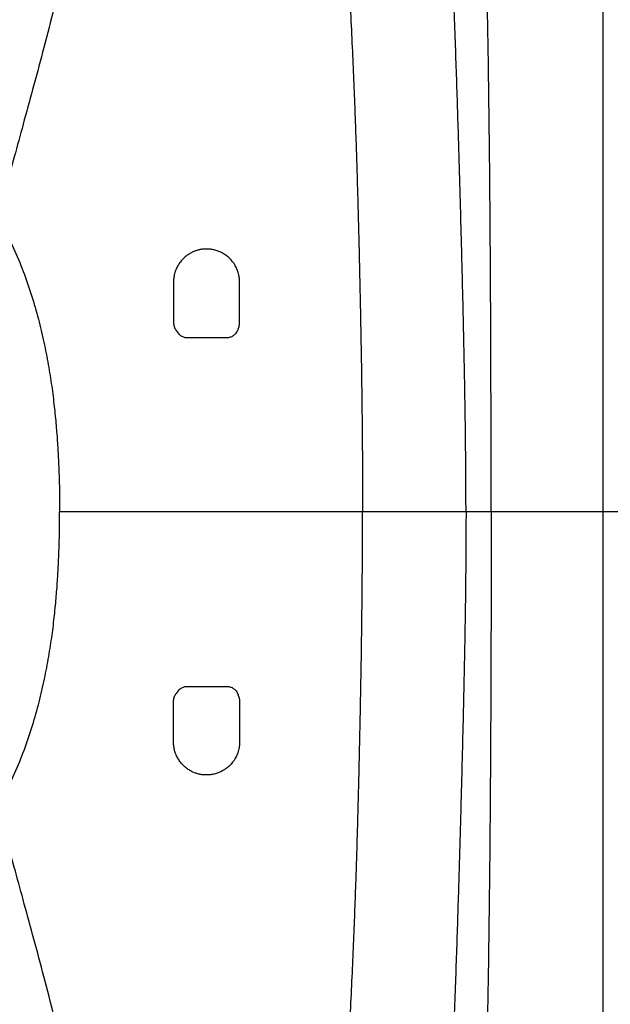
# Model space of a CAD drawing. Units: inches. Extents: x 0 to 176, y 0 to 136.
# Drawn here: x 88 to 92, y 102 to 108 of the extents above; entities that cross this region are included whole.
import ezdxf

# ---------------------------------------------------------------- set-up
doc = ezdxf.new("R2010")
doc.units = ezdxf.units.IN
doc.header["$LTSCALE"] = 16
doc.header["$MEASUREMENT"] = 0
doc.layers.add('dim', color=1, linetype='Continuous')
doc.layers.add('pipe', color=7, linetype='Continuous')
doc.styles.get("Standard").update_dxf_attribs({"font": 'arial.ttf'})
doc.dimstyles.new('ADS DETAIL', dxfattribs={"dimscale": 16, "dimtxt": 0.075, "dimasz": 0.125, "dimexe": 0.0625, "dimexo": 0.0625, "dimgap": 0.09, "dimtad": 0, "dimtih": 1, "dimtoh": 1, "dimzin": 10, "dimdsep": 46, "dimtxsty": 'Standard', "dimcen": 0.09, "dimclrd": 256, "dimclre": 256, "dimclrt": 256, "dimazin": 2, "dimtfac": 1, "dimtofl": 0, "dimtmove": 0, "dimatfit": 3, "dimfxl": 0, "dimtolj": 1, "dimtzin": 0, "dimarcsym": 0})

# ---------------------------------------------------------------- blocks, each defined once
blk = doc.blocks.new('*D2')
at = {"layer": 'Defpoints', "color": 0}
for p in [(148.6836, 122.2073), (81.6858, 105.1365), (148.6836, 105.1365)]:
    blk.add_point(p, dxfattribs=at)
at = {"layer": 'dim', "lineweight": -2}
for p, q in [((81.6858, 106.1365), (81.6858, 123.2073)), ((148.6836, 106.1365), (148.6836, 123.2073)), ((83.6858, 122.2073), (110.4423, 122.2073)), ((146.6836, 122.2073), (119.9272, 122.2073))]:
    blk.add_line(p, q, dxfattribs=at)
at = {"layer": 'dim'}
for points in [[(83.6858, 122.5407), (83.6858, 121.874), (81.6858, 122.2073)], [(146.6836, 122.5407), (146.6836, 121.874), (148.6836, 122.2073)]]:
    blk.add_solid(points, dxfattribs=at)
at = {"layer": 'dim', "insert": (115.1847, 122.2073), "char_height": 1.2, "attachment_point": 5}
blk.add_mtext('\\A1;170.2 cm', dxfattribs=at)
blk = doc.blocks.new('Arc 18 Top view')
at = {"layer": 'pipe'}
for p, q in [((91.6848, 105.1365), (91.6848, 112.4773)), ((89.2473, 106.4414), (89.2473, 106.2115)), ((89.6223, 106.2115), (89.6223, 106.4414)), ((89.2629, 106.1656), (89.2737, 106.1516)), ((89.614, 106.1735), (89.6189, 106.1891)), ((90.3197, 105.1365), (88.6011, 105.1365)), ((90.9016, 105.1365), (90.3197, 105.1365)), ((90.9067, 105.1365), (90.9016, 105.1365)), ((91.0492, 105.1365), (90.9067, 105.1365)), ((91.6848, 105.1365), (91.0492, 105.1365)), ((92.3203, 105.1365), (91.6848, 105.1365)), ((91.6848, 97.7319), (91.6848, 105.1365)), ((89.2737, 104.1213), (89.2629, 104.1073)), ((89.6189, 104.0838), (89.614, 104.0994)), ((89.2473, 103.8315), (89.2473, 104.0615)), ((89.6223, 104.0615), (89.6223, 103.8315))]:
    blk.add_line(p, q, dxfattribs=at)
for points, start_tangent, end_tangent in [([(91.0492, 105.1365), (91.0489, 105.5709), (91.048, 105.9793), (91.0464, 106.3632), (91.0442, 106.7232), (91.0415, 107.0603), (91.038, 107.3759), (91.034, 107.6712), (91.0293, 107.948), (91.0241, 108.2077), (91.0182, 108.452), (91.0116, 108.6824), (91.0045, 108.9001), (90.9883, 109.3025), (90.9697, 109.6679), (90.9486, 110.003), (90.9249, 110.3132), (90.8988, 110.6028), (90.8702, 110.8751), (90.8391, 111.133), (90.8055, 111.3789), (90.7694, 111.6149), (90.7511, 111.7257)], (0, 1), (-0.166808, 0.985989)), ([(90.9067, 105.1365), (90.906, 105.3457), (90.9042, 105.5456), (90.9016, 105.7376), (90.8983, 105.9236), (90.8946, 106.1046), (90.8907, 106.2813), (90.8865, 106.4554), (90.8821, 106.6278), (90.8776, 106.7991), (90.8728, 106.9709), (90.8679, 107.1441), (90.8626, 107.3201), (90.8569, 107.5003), (90.8506, 107.6861), (90.8436, 107.8797), (90.8354, 108.0833), (90.8259, 108.2985), (90.8148, 108.5245), (90.8018, 108.761), (90.7864, 109.0086), (90.7681, 109.2695), (90.7466, 109.542), (90.7235, 109.8031), (90.7009, 110.0333), (90.679, 110.2363), (90.6578, 110.4183), (90.637, 110.5836), (90.6167, 110.7346), (90.5968, 110.8735), (90.5773, 111.0019)], (-0.000588, 1), (-0.154543, 0.987986)), ([(90.0188, 110.367), (90.0367, 110.2502), (90.055, 110.1242), (90.0736, 109.988), (90.0926, 109.8403), (90.1119, 109.6797), (90.1316, 109.5041), (90.1517, 109.3105), (90.1722, 109.0945), (90.1927, 108.8565), (90.2111, 108.6178), (90.2267, 108.3922), (90.2401, 108.1766), (90.2514, 107.9707), (90.261, 107.7747), (90.2692, 107.5886), (90.2761, 107.4127), (90.282, 107.2463), (90.2871, 107.0881), (90.2916, 106.9364), (90.2956, 106.79), (90.2992, 106.6465), (90.3025, 106.5061), (90.3055, 106.3676), (90.3083, 106.2299), (90.3108, 106.0927), (90.3131, 105.9558), (90.3151, 105.8186), (90.3167, 105.6809), (90.318, 105.5437), (90.319, 105.4076), (90.3195, 105.2722), (90.3197, 105.1365)], (0.15604, -0.987751), (0.000041, -1)), ([(88.744, 109.9264), (88.7627, 109.6035), (88.7625, 109.2954), (88.7449, 109.002), (88.7127, 108.723), (88.6691, 108.458), (88.6178, 108.2069), (88.5621, 107.9694), (88.5047, 107.7453), (88.4481, 107.5342), (88.394, 107.3364), (88.3436, 107.1522), (88.2975, 106.9817), (88.2556, 106.8231)], (0.085938, -0.9963), (-0.252872, -0.9675)), ([(88.2597, 106.7926), (88.3301, 106.6543), (88.3884, 106.5172), (88.4367, 106.3812), (88.4762, 106.2477), (88.5083, 106.116), (88.5341, 105.9877), (88.5539, 105.8656), (88.5689, 105.7493), (88.58, 105.64), (88.588, 105.5396), (88.5935, 105.4466), (88.5972, 105.3612), (88.5995, 105.2815), (88.6007, 105.2071), (88.6011, 105.1365)], (0.486087, -0.87391), (0.000001, -1)), ([(89.6223, 106.4414), (89.6218, 106.4543), (89.6204, 106.4676), (89.618, 106.4813), (89.6144, 106.4951), (89.6098, 106.5087), (89.6042, 106.5217), (89.5905, 106.5458), (89.5742, 106.5668), (89.5558, 106.5846), (89.536, 106.5992), (89.5154, 106.6107), (89.4944, 106.6192), (89.4735, 106.6249), (89.453, 106.628), (89.4331, 106.6289), (89.4135, 106.6277), (89.3943, 106.6245), (89.3757, 106.6194), (89.3575, 106.6122), (89.3397, 106.603), (89.3225, 106.5916), (89.306, 106.5777), (89.2906, 106.5612), (89.2765, 106.5419), (89.2644, 106.5197), (89.2551, 106.495), (89.2517, 106.4819), (89.2492, 106.4685), (89.2473, 106.4414)], (0, 1), (0, -1)), ([(89.2473, 106.2115), (89.2482, 106.1997), (89.2508, 106.1886), (89.2551, 106.1781), (89.2608, 106.1685), (89.2629, 106.1656)], (0, -1), (0.610956, -0.791665)), ([(89.5511, 106.1269), (89.5606, 106.1276), (89.57, 106.1297), (89.5791, 106.1332), (89.5877, 106.1381), (89.5956, 106.1444), (89.6026, 106.152), (89.6085, 106.1608), (89.6131, 106.1707), (89.614, 106.1735)], (0.999988, 0.004991), (0.297699, 0.95466)), ([(89.6189, 106.1891), (89.619, 106.1896), (89.6215, 106.2005), (89.6223, 106.2115)], (0.297936, 0.954586), (0, 1)), ([(89.2737, 106.1516), (89.2746, 106.1505), (89.2819, 106.1428), (89.29, 106.1366), (89.2986, 106.1318), (89.3077, 106.1285), (89.3169, 106.1265), (89.3262, 106.1259)], (0.610913, -0.791698), (0.999988, 0.004965)), ([(89.3262, 106.1259), (89.4007, 106.1262), (89.4757, 106.1265), (89.5511, 106.1269)], (0.999991, 0.004325), (0.999991, 0.004343)), ([(88.2597, 103.4804), (88.3301, 103.6186), (88.3884, 103.7557), (88.4367, 103.8917), (88.4762, 104.0252), (88.5083, 104.1569), (88.5341, 104.2852), (88.5539, 104.4073), (88.5689, 104.5236), (88.58, 104.6329), (88.588, 104.7333), (88.5935, 104.8263), (88.5972, 104.9118), (88.5995, 104.9914), (88.6007, 105.0658), (88.6011, 105.1365)], (0.486087, 0.87391), (0.000001, 1)), ([(90.0188, 99.906), (90.0367, 100.0227), (90.055, 100.1487), (90.0736, 100.2849), (90.0926, 100.4326), (90.1119, 100.5932), (90.1316, 100.7688), (90.1517, 100.9624), (90.1722, 101.1784), (90.1927, 101.4164), (90.2111, 101.6551), (90.2267, 101.8807), (90.2401, 102.0963), (90.2514, 102.3022), (90.261, 102.4982), (90.2692, 102.6843), (90.2761, 102.8603), (90.282, 103.0266), (90.2871, 103.1849), (90.2916, 103.3365), (90.2956, 103.4829), (90.2992, 103.6264), (90.3025, 103.7668), (90.3055, 103.9053), (90.3083, 104.043), (90.3108, 104.1802), (90.3131, 104.3171), (90.3151, 104.4544), (90.3167, 104.5921), (90.318, 104.7292), (90.319, 104.8653), (90.3195, 105.0008), (90.3197, 105.1365)], (0.15604, 0.987751), (0.000041, 1)), ([(90.9067, 105.1365), (90.906, 104.9272), (90.9042, 104.7273), (90.9016, 104.5353), (90.8983, 104.3493), (90.8946, 104.1683), (90.8907, 103.9916), (90.8865, 103.8175), (90.8821, 103.6451), (90.8776, 103.4738), (90.8728, 103.302), (90.8679, 103.1288), (90.8626, 102.9528), (90.8569, 102.7727), (90.8506, 102.5868), (90.8436, 102.3933), (90.8354, 102.1896), (90.8259, 101.9744), (90.8148, 101.7485), (90.8018, 101.5119), (90.7864, 101.2643), (90.7681, 101.0034), (90.7466, 100.7309), (90.7235, 100.4698), (90.7009, 100.2396), (90.679, 100.0366), (90.6578, 99.8546), (90.637, 99.6893), (90.6167, 99.5383), (90.5968, 99.3994), (90.5773, 99.271)], (-0.000588, -1), (-0.154543, -0.987986)), ([(91.0492, 105.1365), (91.0489, 104.7021), (91.048, 104.2936), (91.0464, 103.9098), (91.0442, 103.5497), (91.0415, 103.2126), (91.038, 102.897), (91.034, 102.6017), (91.0293, 102.3249), (91.0241, 102.0652), (91.0182, 101.8209), (91.0116, 101.5905), (91.0045, 101.3728), (90.9883, 100.9704), (90.9697, 100.605), (90.9486, 100.2699), (90.9249, 99.9597), (90.8988, 99.6701), (90.8702, 99.3978), (90.8391, 99.1399), (90.8055, 98.894), (90.7694, 98.658), (90.7511, 98.5472)], (0, -1), (-0.166808, -0.985989)), ([(89.2473, 104.0615), (89.2482, 104.0732), (89.2508, 104.0843), (89.2551, 104.0948), (89.2608, 104.1044), (89.2629, 104.1073)], (0, 1), (0.610956, 0.791665)), ([(89.2737, 104.1213), (89.2746, 104.1224), (89.2819, 104.1301), (89.29, 104.1363), (89.2986, 104.1411), (89.3077, 104.1445), (89.3169, 104.1464), (89.3262, 104.147)], (0.610913, 0.791698), (0.999988, -0.004965)), ([(89.3262, 104.147), (89.4007, 104.1467), (89.4757, 104.1464), (89.5511, 104.1461)], (0.999991, -0.004325), (0.999991, -0.004343)), ([(89.5511, 104.1461), (89.5606, 104.1453), (89.57, 104.1432), (89.5791, 104.1397), (89.5877, 104.1348), (89.5956, 104.1285), (89.6026, 104.1209), (89.6085, 104.1121), (89.6131, 104.1022), (89.614, 104.0994)], (0.999988, -0.004991), (0.297699, -0.95466)), ([(89.6189, 104.0838), (89.619, 104.0834), (89.6215, 104.0724), (89.6223, 104.0615)], (0.297936, -0.954586), (0, -1)), ([(89.6223, 103.8315), (89.6218, 103.8186), (89.6204, 103.8053), (89.618, 103.7916), (89.6144, 103.7778), (89.6098, 103.7643), (89.6042, 103.7512), (89.5905, 103.7271), (89.5742, 103.7061), (89.5558, 103.6883), (89.536, 103.6737), (89.5154, 103.6622), (89.4944, 103.6537), (89.4735, 103.6481), (89.453, 103.6449), (89.4331, 103.644), (89.4135, 103.6452), (89.3943, 103.6484), (89.3757, 103.6535), (89.3575, 103.6607), (89.3397, 103.6699), (89.3225, 103.6813), (89.306, 103.6952), (89.2906, 103.7117), (89.2765, 103.731), (89.2644, 103.7532), (89.2551, 103.7779), (89.2517, 103.791), (89.2492, 103.8044), (89.2473, 103.8315)], (0, -1), (0, 1)), ([(88.744, 100.3466), (88.7627, 100.6694), (88.7625, 100.9775), (88.7449, 101.2709), (88.7127, 101.5499), (88.6691, 101.8149), (88.6178, 102.066), (88.5621, 102.3035), (88.5047, 102.5276), (88.4481, 102.7387), (88.394, 102.9366), (88.3436, 103.1207), (88.2975, 103.2912), (88.2556, 103.4498)], (0.085938, 0.9963), (-0.252872, 0.9675))]:
    blk.add_spline(points, degree=3, dxfattribs=dict(at, start_tangent=start_tangent, end_tangent=end_tangent))

msp = doc.modelspace()

# ---------------------------------------------------------------- block references
at = {"layer": 'dim'}
msp.add_blockref('Arc 18 Top view', (0, 0), dxfattribs=at)

# ---------------------------------------------------------------- dimensions: what is measured, and where the dimension line sits
dim = msp.add_linear_dim(base=(148.6836, 122.2073), p1=(81.6858, 105.1365), p2=(148.6836, 105.1365), text='170.2 cm', dimstyle='ADS DETAIL', override={"dimpost": '"'}, dxfattribs=at)
dim.commit()
dim.dimension.update_dxf_attribs({"geometry": '*D2', "text_midpoint": (115.1847, 122.2073)})

doc.saveas('drawing.dxf')
